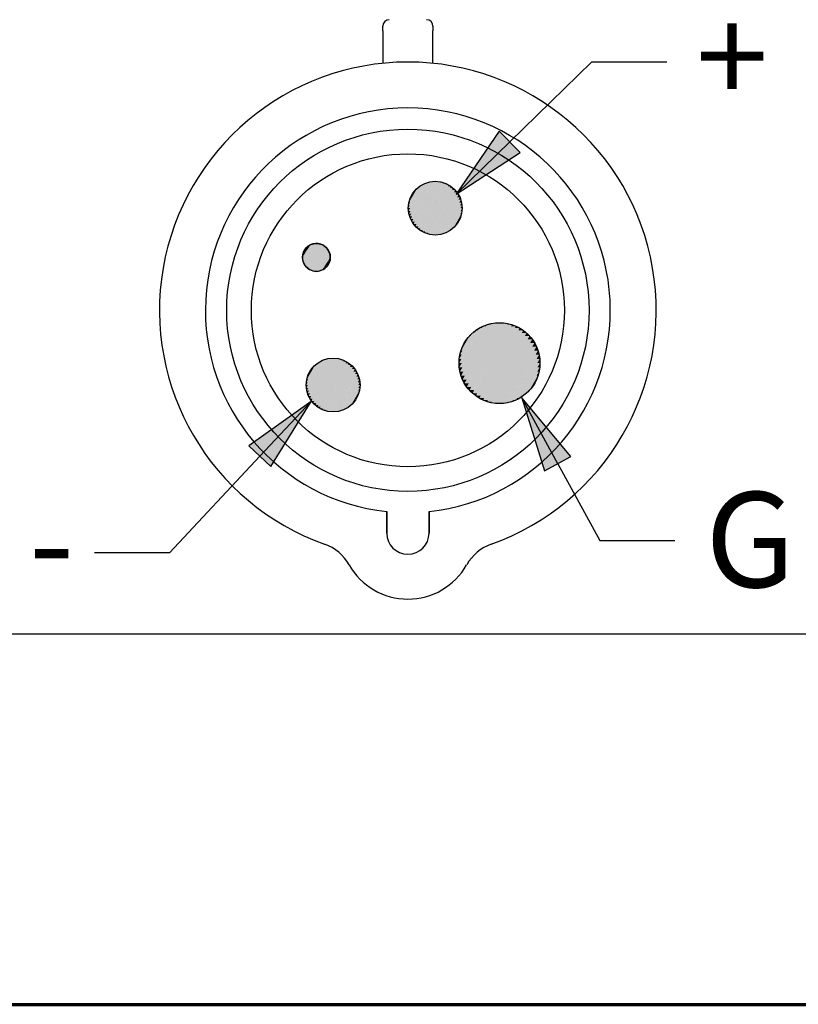
# Paper-space layout 'Layout1' of a CAD drawing. Units: inches. Extents: x 1.6 to 17.9, y 1.8 to 12.1.
# Drawn here: x 5.3 to 6.3, y 1.8 to 3.1 of the extents above; entities that cross this region are included whole.
import ezdxf

# ---------------------------------------------------------------- set-up
doc = ezdxf.new("R2010")
doc.units = ezdxf.units.IN
doc.header["$MEASUREMENT"] = 0
for name, color, linetype, lineweight in [('10', 7, 'Continuous', 30), ('Border (ANSI)', 7, 'Continuous', 70), ('Hatch (ANSI)', 7, 'Continuous', 18), ('Symbol (ANSI)', 7, 'Continuous', 25)]:
    doc.layers.add(name, color=color, linetype=linetype, lineweight=lineweight)
doc.styles.get("Standard").update_dxf_attribs({"font": 'tahoma.ttf'})

# ---------------------------------------------------------------- blocks, each defined once
blk = doc.blocks.new('CustomObjectsInViewport1_0')
at = {"color": 0}
for p, q in [((4.5425, 1.5995), (4.5425, 1.6054)), ((4.6082, 1.6054), (4.6082, 1.5995)), ((4.5425, 1.5995), (4.5425, 1.5568)), ((4.6082, 1.5568), (4.6082, 1.5995)), ((4.5476, 0.9406), (4.5476, 0.9689)), ((4.5476, 0.9689), (4.5476, 0.9406)), ((4.6031, 0.9406), (4.6031, 0.9689)), ((4.6031, 0.9689), (4.6031, 0.9406))]:
    blk.add_line(p, q, dxfattribs=at)
for centre, radius in [((4.5753, 1.2328), 0.2375), ((4.5753, 1.2328), 0.2052), ((4.6112, 1.3668), 0.0353), ((4.4553, 1.3022), 0.0183), ((4.6954, 1.1635), 0.053), ((4.4773, 1.1348), 0.0353)]:
    blk.add_circle(centre, radius, dxfattribs=at)
for centre, radius, start, end in [((4.5509, 1.6054), 0.00848, 90, 180), ((4.5997, 1.6054), 0.00848, 0, 90), ((4.5753, 1.2328), 0.3256, 289.6027, 250.3973), ((4.5753, 1.2328), 0.2654, 276.0047, 263.9953), ((4.4553, 1.3022), 0.0183, 60, 240), ((4.4553, 1.3022), 0.0183, 240, 60), ((4.5753, 0.9406), 0.0278, 180, 0), ((4.5753, 0.9406), 0.0278, 180, 0), ((4.4459, 0.8694), 0.0602, 29.4726, 70.3973), ((4.7048, 0.8694), 0.0602, 109.6027, 150.5274), ((4.5753, 0.9425), 0.0885, 209.4726, 330.5274)]:
    blk.add_arc(centre, radius, start, end, dxfattribs=at)
at = {"layer": '10', "linetype": 'Continuous'}
blk.add_line((2.2692, 0.8083), (11.1043, 0.8083), dxfattribs=at)
at = {"layer": 'Border (ANSI)'}
blk.add_line((0.3225, 0.3225), (16.6775, 0.3225), dxfattribs=at)
at = {"layer": 'Hatch (ANSI)', "linetype": 'Continuous'}
for points in [[(4.5969, 1.399), (4.5782, 1.3668), (4.5759, 1.3668)], [(4.5936, 1.3974), (4.5958, 1.3974), (4.5759, 1.3668)], [(4.6003, 1.4004), (4.5788, 1.3631), (4.5761, 1.3631)], [(4.5969, 1.399), (4.5994, 1.399), (4.5761, 1.3631)], [(4.5936, 1.3974), (4.578, 1.3705), (4.5761, 1.3705)], [(4.5905, 1.3953), (4.5923, 1.3953), (4.5761, 1.3705)], [(4.6039, 1.4013), (4.5797, 1.3594), (4.5767, 1.3594)], [(4.6003, 1.4004), (4.6033, 1.4004), (4.5767, 1.3594)], [(4.5905, 1.3953), (4.5782, 1.3741), (4.5767, 1.3741)], [(4.6075, 1.4019), (4.5809, 1.3559), (4.5776, 1.3559)], [(4.6039, 1.4013), (4.6072, 1.4013), (4.5776, 1.3559)], [(4.6112, 1.4021), (4.5825, 1.3524), (4.579, 1.3524)], [(4.6075, 1.4019), (4.6111, 1.4019), (4.579, 1.3524)], [(4.6149, 1.4019), (4.5844, 1.3491), (4.5806, 1.3491)], [(4.6111, 1.4019), (4.6149, 1.4019), (4.5806, 1.3491)], [(4.6186, 1.4013), (4.5866, 1.346), (4.5826, 1.346)], [(4.6146, 1.4013), (4.6186, 1.4013), (4.5826, 1.346)], [(4.6221, 1.4004), (4.5891, 1.3431), (4.585, 1.3431)], [(4.618, 1.4004), (4.6221, 1.4004), (4.585, 1.3431)], [(4.6256, 1.399), (4.5918, 1.3405), (4.5876, 1.3405)], [(4.6214, 1.399), (4.6256, 1.399), (4.5876, 1.3405)], [(4.5905, 1.3953), (4.589, 1.393), (4.5876, 1.393)], [(4.6289, 1.3974), (4.5947, 1.3382), (4.5905, 1.3382)], [(4.6246, 1.3974), (4.6289, 1.3974), (4.5905, 1.3382)], [(4.5936, 1.3974), (4.5923, 1.3953), (4.5905, 1.3953)], [(4.5969, 1.399), (4.5958, 1.3974), (4.5936, 1.3974)], [(4.632, 1.3953), (4.5978, 1.3362), (4.5936, 1.3362)], [(4.6277, 1.3953), (4.632, 1.3953), (4.5936, 1.3362)], [(4.6003, 1.4004), (4.5994, 1.399), (4.5969, 1.399)], [(4.6039, 1.4013), (4.6033, 1.4004), (4.6003, 1.4004)], [(4.6075, 1.4019), (4.6072, 1.4013), (4.6039, 1.4013)], [(4.6112, 1.4021), (4.6111, 1.4019), (4.6075, 1.4019)], [(4.6112, 1.4021), (4.6149, 1.4019), (4.6111, 1.4019)], [(4.6149, 1.4019), (4.6186, 1.4013), (4.6146, 1.4013)], [(4.6186, 1.4013), (4.6221, 1.4004), (4.618, 1.4004)], [(4.6221, 1.4004), (4.6256, 1.399), (4.6214, 1.399)], [(4.6256, 1.399), (4.6289, 1.3974), (4.6246, 1.3974)], [(4.6289, 1.3974), (4.632, 1.3953), (4.6277, 1.3953)], [(4.632, 1.3953), (4.6348, 1.393), (4.6306, 1.393)], [(4.5876, 1.393), (4.589, 1.393), (4.5767, 1.3741)], [(4.5876, 1.393), (4.5787, 1.3777), (4.5776, 1.3777)], [(4.585, 1.3904), (4.5859, 1.3904), (4.5776, 1.3777)], [(4.585, 1.3904), (4.5796, 1.3811), (4.579, 1.3811)], [(4.5826, 1.3875), (4.5831, 1.3875), (4.579, 1.3811)], [(4.5806, 1.3844), (4.5809, 1.3844), (4.579, 1.3811)], [(4.5826, 1.3875), (4.5809, 1.3844), (4.5806, 1.3844)], [(4.585, 1.3904), (4.5831, 1.3875), (4.5826, 1.3875)], [(4.5876, 1.393), (4.5859, 1.3904), (4.585, 1.3904)], [(4.6306, 1.393), (4.6348, 1.393), (4.5969, 1.3345)], [(4.6348, 1.393), (4.6011, 1.3345), (4.5969, 1.3345)], [(4.6333, 1.3904), (4.6375, 1.3904), (4.6003, 1.3332)], [(4.6375, 1.3904), (4.6044, 1.3332), (4.6003, 1.3332)], [(4.6358, 1.3875), (4.6398, 1.3875), (4.6039, 1.3322)], [(4.6398, 1.3875), (4.6079, 1.3322), (4.6039, 1.3322)], [(4.638, 1.3844), (4.6418, 1.3844), (4.6075, 1.3317)], [(4.6418, 1.3844), (4.6113, 1.3317), (4.6075, 1.3317)], [(4.6348, 1.393), (4.6375, 1.3904), (4.6333, 1.3904)], [(4.6375, 1.3904), (4.6398, 1.3875), (4.6358, 1.3875)], [(4.6398, 1.3875), (4.6418, 1.3844), (4.638, 1.3844)], [(4.6418, 1.3844), (4.6435, 1.3811), (4.6399, 1.3811)], [(4.5761, 1.3705), (4.578, 1.3705), (4.5759, 1.3668)], [(4.5767, 1.3741), (4.5782, 1.3741), (4.5761, 1.3705)], [(4.5776, 1.3777), (4.5787, 1.3777), (4.5767, 1.3741)], [(4.579, 1.3811), (4.5796, 1.3811), (4.5776, 1.3777)], [(4.6399, 1.3811), (4.6435, 1.3811), (4.6112, 1.3315)], [(4.6435, 1.3811), (4.6149, 1.3317), (4.6113, 1.3317)], [(4.6415, 1.3777), (4.6448, 1.3777), (4.6149, 1.3317)], [(4.6448, 1.3777), (4.6186, 1.3322), (4.6153, 1.3322)], [(4.6427, 1.3741), (4.6458, 1.3741), (4.6186, 1.3322)], [(4.6458, 1.3741), (4.6221, 1.3332), (4.6192, 1.3332)], [(4.6437, 1.3705), (4.6463, 1.3705), (4.6221, 1.3332)], [(4.6463, 1.3705), (4.6256, 1.3345), (4.623, 1.3345)], [(4.6435, 1.3811), (4.6448, 1.3777), (4.6415, 1.3777)], [(4.6448, 1.3777), (4.6458, 1.3741), (4.6427, 1.3741)], [(4.6458, 1.3741), (4.6463, 1.3705), (4.6437, 1.3705)], [(4.6463, 1.3705), (4.6465, 1.3668), (4.6442, 1.3668)], [(4.5759, 1.3668), (4.5782, 1.3668), (4.5761, 1.3631)], [(4.5761, 1.3631), (4.5788, 1.3631), (4.5767, 1.3594)], [(4.5767, 1.3594), (4.5797, 1.3594), (4.5776, 1.3559)], [(4.6442, 1.3668), (4.6465, 1.3668), (4.6256, 1.3345)], [(4.6465, 1.3668), (4.6289, 1.3362), (4.6267, 1.3362)], [(4.6444, 1.3631), (4.6463, 1.3631), (4.6289, 1.3362)], [(4.6463, 1.3631), (4.632, 1.3382), (4.6302, 1.3382)], [(4.6442, 1.3594), (4.6458, 1.3594), (4.632, 1.3382)], [(4.6458, 1.3594), (4.6348, 1.3405), (4.6335, 1.3405)], [(4.6458, 1.3594), (4.6448, 1.3559), (4.6437, 1.3559)], [(4.6463, 1.3631), (4.6458, 1.3594), (4.6442, 1.3594)], [(4.6465, 1.3668), (4.6463, 1.3631), (4.6444, 1.3631)], [(4.5776, 1.3559), (4.5809, 1.3559), (4.579, 1.3524)], [(4.579, 1.3524), (4.5825, 1.3524), (4.5806, 1.3491)], [(4.5806, 1.3491), (4.5844, 1.3491), (4.5826, 1.346)], [(4.5826, 1.346), (4.5866, 1.346), (4.585, 1.3431)], [(4.585, 1.3431), (4.5891, 1.3431), (4.5876, 1.3405)], [(4.6437, 1.3559), (4.6448, 1.3559), (4.6348, 1.3405)], [(4.6365, 1.3431), (4.6375, 1.3431), (4.6348, 1.3405)], [(4.6448, 1.3559), (4.6375, 1.3431), (4.6365, 1.3431)], [(4.6428, 1.3524), (4.6435, 1.3524), (4.6375, 1.3431)], [(4.6393, 1.346), (4.6398, 1.346), (4.6375, 1.3431)], [(4.6435, 1.3524), (4.6398, 1.346), (4.6393, 1.346)], [(4.6416, 1.3491), (4.6418, 1.3491), (4.6398, 1.346)], [(4.6435, 1.3524), (4.6418, 1.3491), (4.6416, 1.3491)], [(4.6448, 1.3559), (4.6435, 1.3524), (4.6428, 1.3524)], [(4.5876, 1.3405), (4.5918, 1.3405), (4.5905, 1.3382)], [(4.5905, 1.3382), (4.5947, 1.3382), (4.5936, 1.3362)], [(4.5936, 1.3362), (4.5978, 1.3362), (4.5969, 1.3345)], [(4.5969, 1.3345), (4.6011, 1.3345), (4.6003, 1.3332)], [(4.6003, 1.3332), (4.6044, 1.3332), (4.6039, 1.3322)], [(4.6039, 1.3322), (4.6079, 1.3322), (4.6075, 1.3317)], [(4.6075, 1.3317), (4.6113, 1.3317), (4.6112, 1.3315)], [(4.6113, 1.3317), (4.6149, 1.3317), (4.6112, 1.3315)], [(4.6153, 1.3322), (4.6186, 1.3322), (4.6149, 1.3317)], [(4.6192, 1.3332), (4.6221, 1.3332), (4.6186, 1.3322)], [(4.623, 1.3345), (4.6256, 1.3345), (4.6221, 1.3332)], [(4.6267, 1.3362), (4.6289, 1.3362), (4.6256, 1.3345)], [(4.6302, 1.3382), (4.632, 1.3382), (4.6289, 1.3362)], [(4.6335, 1.3405), (4.6348, 1.3405), (4.632, 1.3382)], [(4.4478, 1.3189), (4.4381, 1.3022), (4.4369, 1.3022)], [(4.4461, 1.318), (4.4472, 1.318), (4.4369, 1.3022)], [(4.4496, 1.3196), (4.4384, 1.3003), (4.437, 1.3003)], [(4.4478, 1.3189), (4.4491, 1.3189), (4.437, 1.3003)], [(4.4461, 1.318), (4.438, 1.3041), (4.437, 1.3041)], [(4.4514, 1.3201), (4.4389, 1.2984), (4.4373, 1.2984)], [(4.4496, 1.3196), (4.4511, 1.3196), (4.4373, 1.2984)], [(4.4533, 1.3204), (4.4395, 1.2965), (4.4378, 1.2965)], [(4.4514, 1.3201), (4.4531, 1.3201), (4.4378, 1.2965)], [(4.4553, 1.3205), (4.4404, 1.2947), (4.4385, 1.2947)], [(4.4533, 1.3204), (4.4552, 1.3204), (4.4385, 1.2947)], [(4.4572, 1.3204), (4.4414, 1.293), (4.4394, 1.293)], [(4.4552, 1.3204), (4.4572, 1.3204), (4.4394, 1.293)], [(4.4591, 1.3201), (4.4425, 1.2914), (4.4404, 1.2914)], [(4.457, 1.3201), (4.4591, 1.3201), (4.4404, 1.2914)], [(4.4609, 1.3196), (4.4438, 1.2899), (4.4416, 1.2899)], [(4.4588, 1.3196), (4.4609, 1.3196), (4.4416, 1.2899)], [(4.4627, 1.3189), (4.4452, 1.2885), (4.443, 1.2885)], [(4.4605, 1.3189), (4.4627, 1.3189), (4.443, 1.2885)], [(4.4644, 1.318), (4.4467, 1.2873), (4.4445, 1.2873)], [(4.4622, 1.318), (4.4644, 1.318), (4.4445, 1.2873)], [(4.4461, 1.318), (4.4454, 1.317), (4.4445, 1.317)], [(4.4478, 1.3189), (4.4472, 1.318), (4.4461, 1.318)], [(4.4496, 1.3196), (4.4491, 1.3189), (4.4478, 1.3189)], [(4.4514, 1.3201), (4.4511, 1.3196), (4.4496, 1.3196)], [(4.4533, 1.3204), (4.4531, 1.3201), (4.4514, 1.3201)], [(4.4553, 1.3205), (4.4552, 1.3204), (4.4533, 1.3204)], [(4.4553, 1.3205), (4.4572, 1.3204), (4.4552, 1.3204)], [(4.4572, 1.3204), (4.4591, 1.3201), (4.457, 1.3201)], [(4.4591, 1.3201), (4.4609, 1.3196), (4.4588, 1.3196)], [(4.4609, 1.3196), (4.4627, 1.3189), (4.4605, 1.3189)], [(4.4627, 1.3189), (4.4644, 1.318), (4.4622, 1.318)], [(4.4644, 1.318), (4.466, 1.317), (4.4638, 1.317)], [(4.4445, 1.317), (4.4454, 1.317), (4.437, 1.3041)], [(4.4373, 1.306), (4.4381, 1.306), (4.437, 1.3041)], [(4.4445, 1.317), (4.4381, 1.306), (4.4373, 1.306)], [(4.443, 1.3158), (4.4437, 1.3158), (4.4373, 1.306)], [(4.4378, 1.3078), (4.4384, 1.3078), (4.4373, 1.306)], [(4.443, 1.3158), (4.4384, 1.3078), (4.4378, 1.3078)], [(4.4416, 1.3144), (4.4421, 1.3144), (4.4378, 1.3078)], [(4.4385, 1.3096), (4.4389, 1.3096), (4.4378, 1.3078)], [(4.4416, 1.3144), (4.4389, 1.3096), (4.4385, 1.3096)], [(4.4404, 1.3129), (4.4407, 1.3129), (4.4385, 1.3096)], [(4.4394, 1.3113), (4.4395, 1.3113), (4.4385, 1.3096)], [(4.4404, 1.3129), (4.4395, 1.3113), (4.4394, 1.3113)], [(4.4416, 1.3144), (4.4407, 1.3129), (4.4404, 1.3129)], [(4.443, 1.3158), (4.4421, 1.3144), (4.4416, 1.3144)], [(4.4445, 1.317), (4.4437, 1.3158), (4.443, 1.3158)], [(4.466, 1.317), (4.4483, 1.2863), (4.4461, 1.2863)], [(4.4638, 1.317), (4.466, 1.317), (4.4461, 1.2863)], [(4.4653, 1.3158), (4.4675, 1.3158), (4.4478, 1.2854)], [(4.4675, 1.3158), (4.45, 1.2854), (4.4478, 1.2854)], [(4.4667, 1.3144), (4.4689, 1.3144), (4.4496, 1.2847)], [(4.4689, 1.3144), (4.4517, 1.2847), (4.4496, 1.2847)], [(4.468, 1.3129), (4.4701, 1.3129), (4.4514, 1.2842)], [(4.4701, 1.3129), (4.4535, 1.2842), (4.4514, 1.2842)], [(4.4692, 1.3113), (4.4711, 1.3113), (4.4533, 1.2839)], [(4.4711, 1.3113), (4.4553, 1.2839), (4.4533, 1.2839)], [(4.4701, 1.3096), (4.472, 1.3096), (4.4553, 1.2838)], [(4.472, 1.3096), (4.4572, 1.2839), (4.4553, 1.2839)], [(4.471, 1.3078), (4.4727, 1.3078), (4.4572, 1.2839)], [(4.4727, 1.3078), (4.4591, 1.2842), (4.4574, 1.2842)], [(4.4716, 1.306), (4.4732, 1.306), (4.4591, 1.2842)], [(4.4732, 1.306), (4.4609, 1.2847), (4.4594, 1.2847)], [(4.466, 1.317), (4.4675, 1.3158), (4.4653, 1.3158)], [(4.4675, 1.3158), (4.4689, 1.3144), (4.4667, 1.3144)], [(4.4689, 1.3144), (4.4701, 1.3129), (4.468, 1.3129)], [(4.4701, 1.3129), (4.4711, 1.3113), (4.4692, 1.3113)], [(4.4711, 1.3113), (4.472, 1.3096), (4.4701, 1.3096)], [(4.472, 1.3096), (4.4727, 1.3078), (4.471, 1.3078)], [(4.4727, 1.3078), (4.4732, 1.306), (4.4716, 1.306)], [(4.4732, 1.306), (4.4735, 1.3041), (4.4721, 1.3041)], [(4.437, 1.3041), (4.438, 1.3041), (4.4369, 1.3022)], [(4.4369, 1.3022), (4.4381, 1.3022), (4.437, 1.3003)], [(4.437, 1.3003), (4.4384, 1.3003), (4.4373, 1.2984)], [(4.4373, 1.2984), (4.4389, 1.2984), (4.4378, 1.2965)], [(4.4378, 1.2965), (4.4395, 1.2965), (4.4385, 1.2947)], [(4.4385, 1.2947), (4.4404, 1.2947), (4.4394, 1.293)], [(4.4394, 1.293), (4.4414, 1.293), (4.4404, 1.2914)], [(4.4721, 1.3041), (4.4735, 1.3041), (4.4609, 1.2847)], [(4.4735, 1.3041), (4.4627, 1.2854), (4.4614, 1.2854)], [(4.4724, 1.3022), (4.4736, 1.3022), (4.4627, 1.2854)], [(4.4736, 1.3022), (4.4644, 1.2863), (4.4633, 1.2863)], [(4.4725, 1.3003), (4.4735, 1.3003), (4.4644, 1.2863)], [(4.4735, 1.3003), (4.466, 1.2873), (4.4651, 1.2873)], [(4.4724, 1.2984), (4.4732, 1.2984), (4.466, 1.2873)], [(4.4732, 1.2984), (4.4675, 1.2885), (4.4668, 1.2885)], [(4.4721, 1.2965), (4.4727, 1.2965), (4.4675, 1.2885)], [(4.4727, 1.2965), (4.4689, 1.2899), (4.4684, 1.2899)], [(4.4716, 1.2947), (4.472, 1.2947), (4.4689, 1.2899)], [(4.472, 1.2947), (4.4701, 1.2914), (4.4698, 1.2914)], [(4.471, 1.293), (4.4711, 1.293), (4.4701, 1.2914)], [(4.472, 1.2947), (4.4711, 1.293), (4.471, 1.293)], [(4.4727, 1.2965), (4.472, 1.2947), (4.4716, 1.2947)], [(4.4732, 1.2984), (4.4727, 1.2965), (4.4721, 1.2965)], [(4.4735, 1.3041), (4.4736, 1.3022), (4.4724, 1.3022)], [(4.4735, 1.3003), (4.4732, 1.2984), (4.4724, 1.2984)], [(4.4736, 1.3022), (4.4735, 1.3003), (4.4725, 1.3003)], [(4.4404, 1.2914), (4.4425, 1.2914), (4.4416, 1.2899)], [(4.4416, 1.2899), (4.4438, 1.2899), (4.443, 1.2885)], [(4.443, 1.2885), (4.4452, 1.2885), (4.4445, 1.2873)], [(4.4445, 1.2873), (4.4467, 1.2873), (4.4461, 1.2863)], [(4.4461, 1.2863), (4.4483, 1.2863), (4.4478, 1.2854)], [(4.4478, 1.2854), (4.45, 1.2854), (4.4496, 1.2847)], [(4.4496, 1.2847), (4.4517, 1.2847), (4.4514, 1.2842)], [(4.4514, 1.2842), (4.4535, 1.2842), (4.4533, 1.2839)], [(4.4533, 1.2839), (4.4553, 1.2839), (4.4553, 1.2838)], [(4.4553, 1.2839), (4.4572, 1.2839), (4.4553, 1.2838)], [(4.4574, 1.2842), (4.4591, 1.2842), (4.4572, 1.2839)], [(4.4594, 1.2847), (4.4609, 1.2847), (4.4591, 1.2842)], [(4.4614, 1.2854), (4.4627, 1.2854), (4.4609, 1.2847)], [(4.4633, 1.2863), (4.4644, 1.2863), (4.4627, 1.2854)], [(4.4651, 1.2873), (4.466, 1.2873), (4.4644, 1.2863)], [(4.4668, 1.2885), (4.4675, 1.2885), (4.466, 1.2873)], [(4.4684, 1.2899), (4.4689, 1.2899), (4.4675, 1.2885)], [(4.4698, 1.2914), (4.4701, 1.2914), (4.4689, 1.2899)], [(4.6844, 1.2153), (4.6481, 1.1525), (4.6436, 1.1525)], [(4.6899, 1.2162), (4.65, 1.1471), (4.645, 1.1471)], [(4.6844, 1.2153), (4.6893, 1.2153), (4.645, 1.1471)], [(4.6954, 1.2165), (4.6524, 1.142), (4.647, 1.142)], [(4.6899, 1.2162), (4.6952, 1.2162), (4.647, 1.142)], [(4.7009, 1.2162), (4.6552, 1.137), (4.6495, 1.137)], [(4.6952, 1.2162), (4.7009, 1.2162), (4.6495, 1.137)], [(4.7064, 1.2153), (4.6585, 1.1324), (4.6526, 1.1324)], [(4.7004, 1.2153), (4.7064, 1.2153), (4.6526, 1.1324)], [(4.6844, 1.2153), (4.6835, 1.2139), (4.679, 1.2139)], [(4.6899, 1.2162), (4.6893, 1.2153), (4.6844, 1.2153)], [(4.6954, 1.2165), (4.6952, 1.2162), (4.6899, 1.2162)], [(4.6954, 1.2165), (4.7009, 1.2162), (4.6952, 1.2162)], [(4.7009, 1.2162), (4.7064, 1.2153), (4.7004, 1.2153)], [(4.7064, 1.2153), (4.7118, 1.2139), (4.7056, 1.2139)], [(4.6739, 1.2119), (4.6459, 1.1635), (4.6424, 1.1635)], [(4.6689, 1.2094), (4.6722, 1.2094), (4.6424, 1.1635)], [(4.679, 1.2139), (4.6468, 1.158), (4.6427, 1.158)], [(4.6739, 1.2119), (4.6777, 1.2119), (4.6427, 1.158)], [(4.6689, 1.2094), (4.6456, 1.1691), (4.6427, 1.1691)], [(4.6643, 1.2064), (4.667, 1.2064), (4.6427, 1.1691)], [(4.679, 1.2139), (4.6835, 1.2139), (4.6436, 1.1525)], [(4.6643, 1.2064), (4.6459, 1.1745), (4.6436, 1.1745)], [(4.66, 1.2029), (4.662, 1.2029), (4.6436, 1.1745)], [(4.66, 1.2029), (4.6467, 1.1799), (4.645, 1.1799)], [(4.7118, 1.2139), (4.6622, 1.1281), (4.656, 1.1281)], [(4.7056, 1.2139), (4.7118, 1.2139), (4.656, 1.1281)], [(4.66, 1.2029), (4.6574, 1.199), (4.656, 1.199)], [(4.717, 1.2119), (4.6663, 1.1241), (4.66, 1.1241)], [(4.7106, 1.2119), (4.717, 1.2119), (4.66, 1.1241)], [(4.6643, 1.2064), (4.662, 1.2029), (4.66, 1.2029)], [(4.7219, 1.2094), (4.6707, 1.1207), (4.6643, 1.1207)], [(4.7155, 1.2094), (4.7219, 1.2094), (4.6643, 1.1207)], [(4.6689, 1.2094), (4.667, 1.2064), (4.6643, 1.2064)], [(4.6739, 1.2119), (4.6722, 1.2094), (4.6689, 1.2094)], [(4.7266, 1.2064), (4.6753, 1.1176), (4.6689, 1.1176)], [(4.7202, 1.2064), (4.7266, 1.2064), (4.6689, 1.1176)], [(4.679, 1.2139), (4.6777, 1.2119), (4.6739, 1.2119)], [(4.7245, 1.2029), (4.7309, 1.2029), (4.6739, 1.1151)], [(4.7309, 1.2029), (4.6802, 1.1151), (4.6739, 1.1151)], [(4.7118, 1.2139), (4.717, 1.2119), (4.7106, 1.2119)], [(4.717, 1.2119), (4.7219, 1.2094), (4.7155, 1.2094)], [(4.7219, 1.2094), (4.7266, 1.2064), (4.7202, 1.2064)], [(4.7266, 1.2064), (4.7309, 1.2029), (4.7245, 1.2029)], [(4.7309, 1.2029), (4.7348, 1.199), (4.7286, 1.199)], [(4.656, 1.199), (4.6574, 1.199), (4.645, 1.1799)], [(4.656, 1.199), (4.648, 1.1851), (4.647, 1.1851)], [(4.6526, 1.1947), (4.6532, 1.1947), (4.647, 1.1851)], [(4.6495, 1.19), (4.6499, 1.19), (4.647, 1.1851)], [(4.6526, 1.1947), (4.6499, 1.19), (4.6495, 1.19)], [(4.656, 1.199), (4.6532, 1.1947), (4.6526, 1.1947)], [(4.7286, 1.199), (4.7348, 1.199), (4.679, 1.1131)], [(4.7348, 1.199), (4.6852, 1.1131), (4.679, 1.1131)], [(4.7323, 1.1947), (4.7383, 1.1947), (4.6844, 1.1117)], [(4.7383, 1.1947), (4.6904, 1.1117), (4.6844, 1.1117)], [(4.7356, 1.19), (4.7413, 1.19), (4.6899, 1.1108)], [(4.7413, 1.19), (4.6956, 1.1108), (4.6899, 1.1108)], [(4.7348, 1.199), (4.7383, 1.1947), (4.7323, 1.1947)], [(4.7383, 1.1947), (4.7413, 1.19), (4.7356, 1.19)], [(4.7413, 1.19), (4.7438, 1.1851), (4.7384, 1.1851)], [(4.645, 1.1799), (4.6467, 1.1799), (4.6436, 1.1745)], [(4.647, 1.1851), (4.648, 1.1851), (4.645, 1.1799)], [(4.7384, 1.1851), (4.7438, 1.1851), (4.6954, 1.1105)], [(4.7438, 1.1851), (4.7009, 1.1108), (4.6956, 1.1108)], [(4.7408, 1.1799), (4.7458, 1.1799), (4.7009, 1.1108)], [(4.7458, 1.1799), (4.7064, 1.1117), (4.7015, 1.1117)], [(4.7438, 1.1851), (4.7458, 1.1799), (4.7408, 1.1799)], [(4.7458, 1.1799), (4.7472, 1.1745), (4.7427, 1.1745)], [(4.4629, 1.1671), (4.4443, 1.1348), (4.442, 1.1348)], [(4.4596, 1.1654), (4.4618, 1.1654), (4.442, 1.1348)], [(4.4664, 1.1684), (4.4449, 1.1311), (4.4422, 1.1311)], [(4.4629, 1.1671), (4.4655, 1.1671), (4.4422, 1.1311)], [(4.4596, 1.1654), (4.4441, 1.1385), (4.4422, 1.1385)], [(4.4565, 1.1634), (4.4583, 1.1634), (4.4422, 1.1385)], [(4.4699, 1.1693), (4.4458, 1.1275), (4.4427, 1.1275)], [(4.4664, 1.1684), (4.4693, 1.1684), (4.4427, 1.1275)], [(4.4565, 1.1634), (4.4443, 1.1421), (4.4427, 1.1421)], [(4.4736, 1.1699), (4.447, 1.1239), (4.4437, 1.1239)], [(4.4699, 1.1693), (4.4732, 1.1693), (4.4437, 1.1239)], [(4.4773, 1.1701), (4.4486, 1.1204), (4.445, 1.1204)], [(4.4736, 1.1699), (4.4772, 1.1699), (4.445, 1.1204)], [(4.481, 1.1699), (4.4505, 1.1171), (4.4467, 1.1171)], [(4.4772, 1.1699), (4.481, 1.1699), (4.4467, 1.1171)], [(4.4846, 1.1693), (4.4527, 1.114), (4.4487, 1.114)], [(4.4806, 1.1693), (4.4846, 1.1693), (4.4487, 1.114)], [(4.4882, 1.1684), (4.4552, 1.1112), (4.451, 1.1112)], [(4.4841, 1.1684), (4.4882, 1.1684), (4.451, 1.1112)], [(4.4917, 1.1671), (4.4579, 1.1086), (4.4537, 1.1086)], [(4.4874, 1.1671), (4.4917, 1.1671), (4.4537, 1.1086)], [(4.4565, 1.1634), (4.455, 1.161), (4.4537, 1.161)], [(4.4949, 1.1654), (4.4608, 1.1062), (4.4565, 1.1062)], [(4.4907, 1.1654), (4.4949, 1.1654), (4.4565, 1.1062)], [(4.4596, 1.1654), (4.4583, 1.1634), (4.4565, 1.1634)], [(4.4629, 1.1671), (4.4618, 1.1654), (4.4596, 1.1654)], [(4.498, 1.1634), (4.4639, 1.1042), (4.4596, 1.1042)], [(4.4938, 1.1634), (4.498, 1.1634), (4.4596, 1.1042)], [(4.4664, 1.1684), (4.4655, 1.1671), (4.4629, 1.1671)], [(4.4699, 1.1693), (4.4693, 1.1684), (4.4664, 1.1684)], [(4.4736, 1.1699), (4.4732, 1.1693), (4.4699, 1.1693)], [(4.4773, 1.1701), (4.4772, 1.1699), (4.4736, 1.1699)], [(4.4773, 1.1701), (4.481, 1.1699), (4.4772, 1.1699)], [(4.481, 1.1699), (4.4846, 1.1693), (4.4806, 1.1693)], [(4.4846, 1.1693), (4.4882, 1.1684), (4.4841, 1.1684)], [(4.4882, 1.1684), (4.4917, 1.1671), (4.4874, 1.1671)], [(4.4917, 1.1671), (4.4949, 1.1654), (4.4907, 1.1654)], [(4.4949, 1.1654), (4.498, 1.1634), (4.4938, 1.1634)], [(4.498, 1.1634), (4.5009, 1.161), (4.4967, 1.161)], [(4.6427, 1.1691), (4.6456, 1.1691), (4.6424, 1.1635)], [(4.6424, 1.1635), (4.6459, 1.1635), (4.6427, 1.158)], [(4.6436, 1.1745), (4.6459, 1.1745), (4.6427, 1.1691)], [(4.7427, 1.1745), (4.7472, 1.1745), (4.7064, 1.1117)], [(4.7472, 1.1745), (4.7118, 1.1131), (4.7074, 1.1131)], [(4.7441, 1.1691), (4.7481, 1.1691), (4.7118, 1.1131)], [(4.7481, 1.1691), (4.717, 1.1151), (4.7131, 1.1151)], [(4.7449, 1.1635), (4.7484, 1.1635), (4.717, 1.1151)], [(4.7484, 1.1635), (4.7219, 1.1176), (4.7186, 1.1176)], [(4.7472, 1.1745), (4.7481, 1.1691), (4.7441, 1.1691)], [(4.7481, 1.1691), (4.7484, 1.1635), (4.7449, 1.1635)], [(4.7484, 1.1635), (4.7481, 1.158), (4.7452, 1.158)], [(4.4537, 1.161), (4.455, 1.161), (4.4427, 1.1421)], [(4.4537, 1.161), (4.4448, 1.1457), (4.4437, 1.1457)], [(4.451, 1.1584), (4.452, 1.1584), (4.4437, 1.1457)], [(4.451, 1.1584), (4.4457, 1.1492), (4.445, 1.1492)], [(4.4487, 1.1556), (4.4492, 1.1556), (4.445, 1.1492)], [(4.4467, 1.1525), (4.4469, 1.1525), (4.445, 1.1492)], [(4.4487, 1.1556), (4.4469, 1.1525), (4.4467, 1.1525)], [(4.451, 1.1584), (4.4492, 1.1556), (4.4487, 1.1556)], [(4.4537, 1.161), (4.452, 1.1584), (4.451, 1.1584)], [(4.4967, 1.161), (4.5009, 1.161), (4.4629, 1.1025)], [(4.5009, 1.161), (4.4671, 1.1025), (4.4629, 1.1025)], [(4.4994, 1.1584), (4.5035, 1.1584), (4.4664, 1.1012)], [(4.5035, 1.1584), (4.4705, 1.1012), (4.4664, 1.1012)], [(4.5019, 1.1556), (4.5059, 1.1556), (4.4699, 1.1003)], [(4.5059, 1.1556), (4.4739, 1.1003), (4.4699, 1.1003)], [(4.5041, 1.1525), (4.5079, 1.1525), (4.4736, 1.0997)], [(4.5079, 1.1525), (4.4774, 1.0997), (4.4736, 1.0997)], [(4.5009, 1.161), (4.5035, 1.1584), (4.4994, 1.1584)], [(4.5035, 1.1584), (4.5059, 1.1556), (4.5019, 1.1556)], [(4.5059, 1.1556), (4.5079, 1.1525), (4.5041, 1.1525)], [(4.5079, 1.1525), (4.5095, 1.1492), (4.506, 1.1492)], [(4.6427, 1.158), (4.6468, 1.158), (4.6436, 1.1525)], [(4.6436, 1.1525), (4.6481, 1.1525), (4.645, 1.1471)], [(4.7452, 1.158), (4.7481, 1.158), (4.7219, 1.1176)], [(4.7481, 1.158), (4.7266, 1.1207), (4.7239, 1.1207)], [(4.7449, 1.1525), (4.7472, 1.1525), (4.7266, 1.1207)], [(4.7472, 1.1525), (4.7309, 1.1241), (4.7288, 1.1241)], [(4.7472, 1.1525), (4.7458, 1.1471), (4.7441, 1.1471)], [(4.7481, 1.158), (4.7472, 1.1525), (4.7449, 1.1525)], [(4.4422, 1.1385), (4.4441, 1.1385), (4.442, 1.1348)], [(4.4427, 1.1421), (4.4443, 1.1421), (4.4422, 1.1385)], [(4.4437, 1.1457), (4.4448, 1.1457), (4.4427, 1.1421)], [(4.445, 1.1492), (4.4457, 1.1492), (4.4437, 1.1457)], [(4.506, 1.1492), (4.5095, 1.1492), (4.4773, 1.0995)], [(4.5095, 1.1492), (4.481, 1.0997), (4.4774, 1.0997)], [(4.5076, 1.1457), (4.5109, 1.1457), (4.481, 1.0997)], [(4.5109, 1.1457), (4.4846, 1.1003), (4.4814, 1.1003)], [(4.5088, 1.1421), (4.5118, 1.1421), (4.4846, 1.1003)], [(4.5118, 1.1421), (4.4882, 1.1012), (4.4853, 1.1012)], [(4.5097, 1.1385), (4.5124, 1.1385), (4.4882, 1.1012)], [(4.5124, 1.1385), (4.4917, 1.1025), (4.4891, 1.1025)], [(4.5095, 1.1492), (4.5109, 1.1457), (4.5076, 1.1457)], [(4.5109, 1.1457), (4.5118, 1.1421), (4.5088, 1.1421)], [(4.5118, 1.1421), (4.5124, 1.1385), (4.5097, 1.1385)], [(4.5124, 1.1385), (4.5126, 1.1348), (4.5103, 1.1348)], [(4.645, 1.1471), (4.65, 1.1471), (4.647, 1.142)], [(4.647, 1.142), (4.6524, 1.142), (4.6495, 1.137)], [(4.6495, 1.137), (4.6552, 1.137), (4.6526, 1.1324)], [(4.7441, 1.1471), (4.7458, 1.1471), (4.7309, 1.1241)], [(4.7458, 1.1471), (4.7348, 1.1281), (4.7334, 1.1281)], [(4.7428, 1.142), (4.7438, 1.142), (4.7348, 1.1281)], [(4.7438, 1.142), (4.7383, 1.1324), (4.7376, 1.1324)], [(4.741, 1.137), (4.7413, 1.137), (4.7383, 1.1324)], [(4.7438, 1.142), (4.7413, 1.137), (4.741, 1.137)], [(4.7458, 1.1471), (4.7438, 1.142), (4.7428, 1.142)], [(4.442, 1.1348), (4.4443, 1.1348), (4.4422, 1.1311)], [(4.4422, 1.1311), (4.4449, 1.1311), (4.4427, 1.1275)], [(4.4427, 1.1275), (4.4458, 1.1275), (4.4437, 1.1239)], [(4.4437, 1.1239), (4.447, 1.1239), (4.445, 1.1204)], [(4.5103, 1.1348), (4.5126, 1.1348), (4.4917, 1.1025)], [(4.5126, 1.1348), (4.4949, 1.1042), (4.4927, 1.1042)], [(4.5105, 1.1311), (4.5124, 1.1311), (4.4949, 1.1042)], [(4.5124, 1.1311), (4.498, 1.1062), (4.4963, 1.1062)], [(4.5103, 1.1275), (4.5118, 1.1275), (4.498, 1.1062)], [(4.5118, 1.1275), (4.5009, 1.1086), (4.4996, 1.1086)], [(4.5098, 1.1239), (4.5109, 1.1239), (4.5009, 1.1086)], [(4.5109, 1.1239), (4.5035, 1.1112), (4.5026, 1.1112)], [(4.5109, 1.1239), (4.5095, 1.1204), (4.5089, 1.1204)], [(4.5118, 1.1275), (4.5109, 1.1239), (4.5098, 1.1239)], [(4.5124, 1.1311), (4.5118, 1.1275), (4.5103, 1.1275)], [(4.5126, 1.1348), (4.5124, 1.1311), (4.5105, 1.1311)], [(4.6526, 1.1324), (4.6585, 1.1324), (4.656, 1.1281)], [(4.656, 1.1281), (4.6622, 1.1281), (4.66, 1.1241)], [(4.66, 1.1241), (4.6663, 1.1241), (4.6643, 1.1207)], [(4.7288, 1.1241), (4.7309, 1.1241), (4.7266, 1.1207)], [(4.7334, 1.1281), (4.7348, 1.1281), (4.7309, 1.1241)], [(4.7376, 1.1324), (4.7383, 1.1324), (4.7348, 1.1281)], [(4.445, 1.1204), (4.4486, 1.1204), (4.4467, 1.1171)], [(4.4467, 1.1171), (4.4505, 1.1171), (4.4487, 1.114)], [(4.4487, 1.114), (4.4527, 1.114), (4.451, 1.1112)], [(4.451, 1.1112), (4.4552, 1.1112), (4.4537, 1.1086)], [(4.5026, 1.1112), (4.5035, 1.1112), (4.5009, 1.1086)], [(4.5089, 1.1204), (4.5095, 1.1204), (4.5035, 1.1112)], [(4.5054, 1.114), (4.5059, 1.114), (4.5035, 1.1112)], [(4.5095, 1.1204), (4.5059, 1.114), (4.5054, 1.114)], [(4.5076, 1.1171), (4.5079, 1.1171), (4.5059, 1.114)], [(4.5095, 1.1204), (4.5079, 1.1171), (4.5076, 1.1171)], [(4.6643, 1.1207), (4.6707, 1.1207), (4.6689, 1.1176)], [(4.6689, 1.1176), (4.6753, 1.1176), (4.6739, 1.1151)], [(4.6739, 1.1151), (4.6802, 1.1151), (4.679, 1.1131)], [(4.679, 1.1131), (4.6852, 1.1131), (4.6844, 1.1117)], [(4.6844, 1.1117), (4.6904, 1.1117), (4.6899, 1.1108)], [(4.6899, 1.1108), (4.6956, 1.1108), (4.6954, 1.1105)], [(4.6956, 1.1108), (4.7009, 1.1108), (4.6954, 1.1105)], [(4.7015, 1.1117), (4.7064, 1.1117), (4.7009, 1.1108)], [(4.7074, 1.1131), (4.7118, 1.1131), (4.7064, 1.1117)], [(4.7131, 1.1151), (4.717, 1.1151), (4.7118, 1.1131)], [(4.7186, 1.1176), (4.7219, 1.1176), (4.717, 1.1151)], [(4.7239, 1.1207), (4.7266, 1.1207), (4.7219, 1.1176)], [(4.4537, 1.1086), (4.4579, 1.1086), (4.4565, 1.1062)], [(4.4565, 1.1062), (4.4608, 1.1062), (4.4596, 1.1042)], [(4.4596, 1.1042), (4.4639, 1.1042), (4.4629, 1.1025)], [(4.4629, 1.1025), (4.4671, 1.1025), (4.4664, 1.1012)], [(4.4664, 1.1012), (4.4705, 1.1012), (4.4699, 1.1003)], [(4.4699, 1.1003), (4.4739, 1.1003), (4.4736, 1.0997)], [(4.4736, 1.0997), (4.4774, 1.0997), (4.4773, 1.0995)], [(4.4774, 1.0997), (4.481, 1.0997), (4.4773, 1.0995)], [(4.4814, 1.1003), (4.4846, 1.1003), (4.481, 1.0997)], [(4.4853, 1.1012), (4.4882, 1.1012), (4.4846, 1.1003)], [(4.4891, 1.1025), (4.4917, 1.1025), (4.4882, 1.1012)], [(4.4927, 1.1042), (4.4949, 1.1042), (4.4917, 1.1025)], [(4.4963, 1.1062), (4.498, 1.1062), (4.4949, 1.1042)], [(4.4996, 1.1086), (4.5009, 1.1086), (4.498, 1.1062)]]:
    blk.add_solid(points, dxfattribs=at)
at = {"layer": 'Symbol (ANSI)'}
for p, q in [((4.7089, 1.4538), (4.8165, 1.5588)), ((4.8165, 1.5588), (4.915, 1.5588)), ((4.6951, 1.4679), (4.6384, 1.3851)), ((4.7226, 1.4397), (4.6951, 1.4679)), ((4.7089, 1.4538), (4.6384, 1.3851)), ((4.6384, 1.3851), (4.7226, 1.4397)), ((4.4484, 1.1134), (4.3668, 1.0549)), ((4.3812, 1.0414), (4.4484, 1.1134)), ((4.3956, 1.028), (4.4484, 1.1134)), ((4.7245, 1.1179), (4.7545, 1.0221)), ((4.789, 1.041), (4.7245, 1.1179)), ((4.7718, 1.0315), (4.7245, 1.1179)), ((4.3668, 1.0549), (4.3956, 1.028)), ((4.3812, 1.0414), (4.2628, 0.9145)), ((4.7545, 1.0221), (4.789, 1.041)), ((4.7718, 1.0315), (4.8269, 0.9308)), ((4.8269, 0.9308), (4.9254, 0.9308)), ((4.2628, 0.9145), (4.1644, 0.9145))]:
    blk.add_line(p, q, dxfattribs=at)
at = {"layer": 'Symbol (ANSI)', "linetype": 'Continuous'}
for points in [[(4.6951, 1.4679), (4.7226, 1.4397), (4.6758, 1.4397)], [(4.6758, 1.4397), (4.7226, 1.4397), (4.6384, 1.3851)], [(4.4484, 1.1134), (4.4122, 1.0549), (4.3668, 1.0549)], [(4.7245, 1.1179), (4.789, 1.041), (4.7486, 1.041)], [(4.3668, 1.0549), (4.4122, 1.0549), (4.3956, 1.028)], [(4.7486, 1.041), (4.789, 1.041), (4.7545, 1.0221)]]:
    blk.add_solid(points, dxfattribs=at)
at = {"layer": 'Symbol (ANSI)', "char_height": 0.125, "attachment_point": 1}
for s, insert in [('\\fCalibri Light|b0|i0;\\W1.;+', (4.953, 1.6283)), ('\\fCalibri Light|b0|i0;\\W1.;G', (4.9652, 0.9945)), ('\\fCalibri Light|b0|i0;\\W1.;-', (4.0786, 0.9908))]:
    blk.add_mtext(s, dxfattribs=dict(at, insert=insert))

psp = doc.layouts.get("Layout1")

# ---------------------------------------------------------------- block references
psp.add_blockref('CustomObjectsInViewport1_0', (1.2447, 1.466))

doc.saveas('drawing.dxf')
